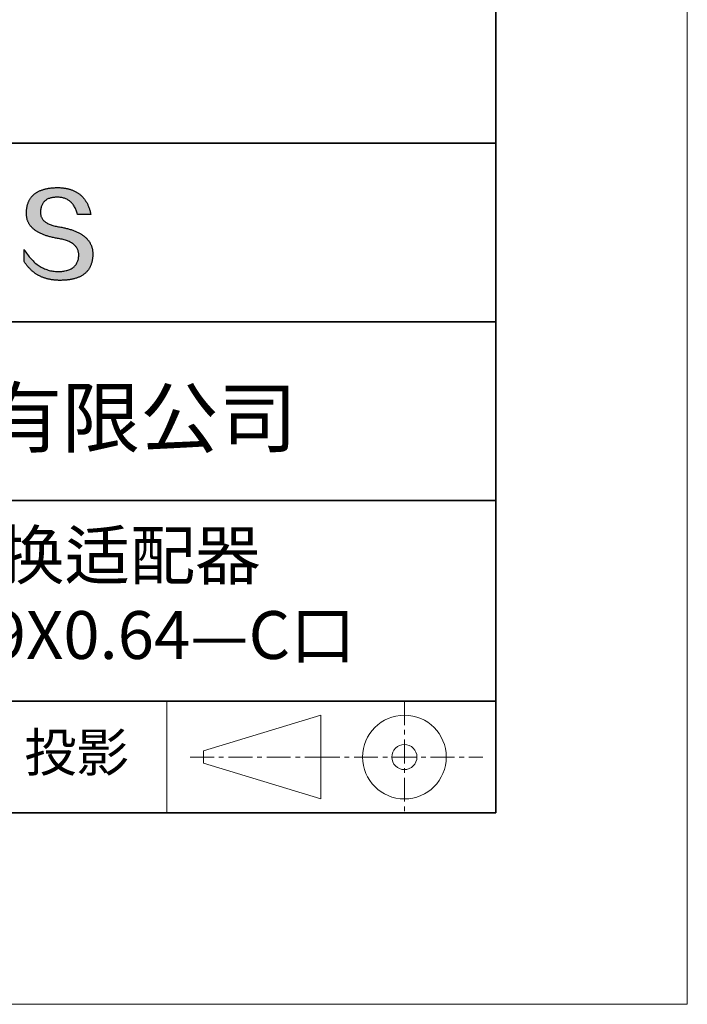
# Model space of a CAD drawing. Units: millimetres. Extents: x 11673 to 11970, y -7568 to -7358.
# Drawn here: x 11935 to 11970, y -7568 to -7516 of the extents above; entities that cross this region are included whole.
import ezdxf

# ---------------------------------------------------------------- set-up
doc = ezdxf.new("R2010")
doc.units = ezdxf.units.MM
doc.header["$LTSCALE"] = 10
doc.linetypes.add('CENTER', pattern=[2, 1.25, -0.25, 0.25, -0.25])
for name, color, linetype, lineweight in [('3中心线层', 1, 'CENTER', 9), ('粗实线层', 7, 'Continuous', 35), ('细实线层', 7, 'Continuous', 18)]:
    doc.layers.add(name, color=color, linetype=linetype, lineweight=lineweight)
doc.layers.add('6文字层', color=3, linetype='Continuous')
doc.styles.get("Standard").update_dxf_attribs({"font": 'simhei.ttf'})

# ---------------------------------------------------------------- blocks, each defined once
blk = doc.blocks.new('*X10')
at = {"layer": '粗实线层'}
for p, q in [((138.5, -95), (138.5, 95)), ((-138.5, -95), (138.5, -95))]:
    blk.add_line(p, q, dxfattribs=at)
at = {"layer": '细实线层'}
for p, q in [((148.5, -105), (148.5, 105)), ((-148.5, -105), (148.5, -105))]:
    blk.add_line(p, q, dxfattribs=at)

msp = doc.modelspace()

# ---------------------------------------------------------------- hatches: boundary and pattern name
msp.add_hatch(color=256).paths.add_polyline_path([(11938.76232, -7528.16793), (11938.75128, -7528.13793), (11938.73937, -7528.10834), (11938.72659, -7528.07914), (11938.71295, -7528.05036), (11938.69845, -7528.02197), (11938.68307, -7527.994), (11938.66684, -7527.96642), (11938.64974, -7527.93926), (11938.63177, -7527.91249), (11938.61294, -7527.88613), (11938.59325, -7527.86018), (11938.57269, -7527.83463), (11938.55126, -7527.80949), (11938.52897, -7527.78475), (11938.50582, -7527.76041), (11938.4818, -7527.73648), (11938.45692, -7527.71296), (11938.43117, -7527.68984), (11938.40455, -7527.66712), (11938.37707, -7527.64481), (11938.34873, -7527.62291), (11938.31952, -7527.6014), (11938.28945, -7527.58031), (11938.25851, -7527.55962), (11938.2267, -7527.53933), (11938.19403, -7527.51945), (11938.1605, -7527.49997), (11938.1261, -7527.4809), (11938.09084, -7527.46223), (11938.05471, -7527.44396), (11938.01772, -7527.42611), (11937.97986, -7527.40865), (11937.94113, -7527.3916), (11937.90155, -7527.37496), (11937.86109, -7527.35872), (11937.81977, -7527.34288), (11937.77759, -7527.32745), (11937.73454, -7527.31243), (11937.69063, -7527.29781), (11937.64585, -7527.28359), (11937.60021, -7527.26978), (11937.5537, -7527.25638), (11937.50633, -7527.24337), (11937.45809, -7527.23078), (11937.40899, -7527.21859), (11937.35902, -7527.2068), (11937.30819, -7527.19542), (11937.25649, -7527.18444), (11937.20393, -7527.17387), (11937.1505, -7527.1637), (11937.09621, -7527.15393), (11937.03234, -7527.14393), (11936.97058, -7527.13299), (11936.91093, -7527.12111), (11936.85339, -7527.1083), (11936.79795, -7527.09454), (11936.74462, -7527.07984), (11936.6934, -7527.0642), (11936.64429, -7527.04763), (11936.59728, -7527.03011), (11936.55239, -7527.01166), (11936.5096, -7526.99226), (11936.46892, -7526.97193), (11936.43035, -7526.95066), (11936.39389, -7526.92845), (11936.35953, -7526.9053), (11936.32729, -7526.88121), (11936.29715, -7526.85618), (11936.26912, -7526.83021), (11936.24321, -7526.8033), (11936.2194, -7526.77545), (11936.1977, -7526.74666), (11936.1781, -7526.71694), (11936.16062, -7526.68627), (11936.14525, -7526.65467), (11936.13198, -7526.62213), (11936.12083, -7526.58864), (11936.11179, -7526.55422), (11936.10485, -7526.51886), (11936.10002, -7526.48256), (11936.09731, -7526.44532), (11936.0967, -7526.40714), (11936.0982, -7526.36802), (11936.10027, -7526.32102), (11936.10397, -7526.27551), (11936.10931, -7526.23149), (11936.11627, -7526.18897), (11936.12487, -7526.14793), (11936.13511, -7526.10839), (11936.14697, -7526.07033), (11936.16047, -7526.03377), (11936.17561, -7525.99871), (11936.19237, -7525.96513), (11936.21077, -7525.93304), (11936.2308, -7525.90245), (11936.25246, -7525.87335), (11936.27576, -7525.84574), (11936.30068, -7525.81962), (11936.32724, -7525.79499), (11936.35543, -7525.77186), (11936.38525, -7525.75022), (11936.4167, -7525.73007), (11936.44979, -7525.71141), (11936.4845, -7525.69424), (11936.52085, -7525.67857), (11936.55883, -7525.66439), (11936.59843, -7525.6517), (11936.63967, -7525.64051), (11936.68254, -7525.6308), (11936.72704, -7525.62259), (11936.77317, -7525.61587), (11936.82093, -7525.61065), (11936.87032, -7525.60692), (11936.92134, -7525.60468), (11936.97398, -7525.60393), (11937.02432, -7525.60481), (11937.07355, -7525.60743), (11937.12166, -7525.6118), (11937.16867, -7525.61792), (11937.21456, -7525.62579), (11937.25934, -7525.63541), (11937.30301, -7525.64677), (11937.34556, -7525.65989), (11937.38701, -7525.67475), (11937.42734, -7525.69136), (11937.46656, -7525.70972), (11937.50467, -7525.72983), (11937.54166, -7525.75168), (11937.57754, -7525.77529), (11937.61231, -7525.80064), (11937.64597, -7525.82774), (11937.67852, -7525.85659), (11937.70995, -7525.88718), (11937.74026, -7525.91952), (11937.76947, -7525.95362), (11937.79756, -7525.98945), (11937.82454, -7526.02704), (11937.8504, -7526.06637), (11937.87515, -7526.10745), (11937.89879, -7526.15028), (11937.92131, -7526.19486), (11937.94272, -7526.24118), (11937.96301, -7526.28925), (11937.98219, -7526.33907), (11938.00026, -7526.39063), (11938.01721, -7526.44395), (11938.03304, -7526.499), (11938.72542, -7526.499), (11938.71621, -7526.45569), (11938.70643, -7526.41306), (11938.69607, -7526.37111), (11938.68513, -7526.32985), (11938.67362, -7526.28926), (11938.66153, -7526.24936), (11938.64887, -7526.21014), (11938.63563, -7526.1716), (11938.62181, -7526.13374), (11938.60742, -7526.09656), (11938.59245, -7526.06007), (11938.57691, -7526.02426), (11938.56079, -7525.98913), (11938.54409, -7525.95468), (11938.52681, -7525.92091), (11938.50896, -7525.88782), (11938.49053, -7525.85542), (11938.47153, -7525.8237), (11938.45195, -7525.79266), (11938.43179, -7525.7623), (11938.41106, -7525.73262), (11938.38975, -7525.70363), (11938.36786, -7525.67532), (11938.3454, -7525.64769), (11938.32236, -7525.62074), (11938.29875, -7525.59447), (11938.27455, -7525.56889), (11938.24979, -7525.54398), (11938.22444, -7525.51976), (11938.19852, -7525.49622), (11938.17202, -7525.47337), (11938.14494, -7525.45119), (11938.11729, -7525.4297), (11938.08906, -7525.40889), (11938.06026, -7525.38876), (11938.03088, -7525.36932), (11938.00092, -7525.35055), (11937.97038, -7525.33247), (11937.93927, -7525.31507), (11937.90758, -7525.29835), (11937.87531, -7525.28232), (11937.84247, -7525.26696), (11937.80905, -7525.25229), (11937.77506, -7525.2383), (11937.74048, -7525.225), (11937.70533, -7525.21237), (11937.66961, -7525.20043), (11937.6333, -7525.18917), (11937.59642, -7525.17859), (11937.55897, -7525.1687), (11937.52093, -7525.15949), (11937.48232, -7525.15096), (11937.44313, -7525.14311), (11937.40337, -7525.13594), (11937.36303, -7525.12946), (11937.32211, -7525.12366), (11937.28061, -7525.11854), (11937.23854, -7525.1141), (11937.19589, -7525.11035), (11937.15266, -7525.10728), (11937.10886, -7525.10489), (11937.06448, -7525.10318), (11937.01952, -7525.10216), (11936.97398, -7525.10182), (11936.92534, -7525.1028), (11936.87744, -7525.10439), (11936.83029, -7525.10656), (11936.78388, -7525.10934), (11936.73822, -7525.11271), (11936.69331, -7525.11668), (11936.64914, -7525.12125), (11936.60572, -7525.12641), (11936.56305, -7525.13217), (11936.52112, -7525.13852), (11936.47994, -7525.14547), (11936.4395, -7525.15302), (11936.39982, -7525.16117), (11936.36087, -7525.16991), (11936.32268, -7525.17925), (11936.28523, -7525.18919), (11936.24853, -7525.19972), (11936.21257, -7525.21085), (11936.17736, -7525.22257), (11936.14289, -7525.2349), (11936.10917, -7525.24782), (11936.0762, -7525.26133), (11936.04398, -7525.27545), (11936.0125, -7525.29016), (11935.98176, -7525.30546), (11935.95178, -7525.32137), (11935.92254, -7525.33787), (11935.89404, -7525.35497), (11935.86629, -7525.37266), (11935.83929, -7525.39095), (11935.81304, -7525.40984), (11935.78753, -7525.42932), (11935.76276, -7525.4494), (11935.73874, -7525.47008), (11935.71547, -7525.49136), (11935.69295, -7525.51323), (11935.67117, -7525.5357), (11935.65013, -7525.55877), (11935.62985, -7525.58243), (11935.6103, -7525.60669), (11935.59151, -7525.63154), (11935.57346, -7525.657), (11935.55616, -7525.68305), (11935.5396, -7525.7097), (11935.52379, -7525.73694), (11935.50872, -7525.76478), (11935.4944, -7525.79322), (11935.48083, -7525.82226), (11935.468, -7525.85189), (11935.45592, -7525.88212), (11935.44458, -7525.91294), (11935.43399, -7525.94437), (11935.42415, -7525.97639), (11935.41505, -7526.00901), (11935.4067, -7526.04222), (11935.39909, -7526.07603), (11935.39223, -7526.11044), (11935.38612, -7526.14545), (11935.38075, -7526.18105), (11935.37612, -7526.21725), (11935.37225, -7526.25404), (11935.36911, -7526.29144), (11935.36673, -7526.32943), (11935.36509, -7526.36802), (11935.36298, -7526.40261), (11935.36177, -7526.43679), (11935.36146, -7526.47058), (11935.36204, -7526.50395), (11935.36351, -7526.53692), (11935.36588, -7526.56949), (11935.36915, -7526.60165), (11935.37331, -7526.63341), (11935.37837, -7526.66476), (11935.38432, -7526.69571), (11935.39116, -7526.72625), (11935.3989, -7526.75639), (11935.40754, -7526.78612), (11935.41707, -7526.81545), (11935.4275, -7526.84437), (11935.43882, -7526.87289), (11935.45104, -7526.901), (11935.46415, -7526.92871), (11935.47815, -7526.95601), (11935.49306, -7526.98291), (11935.50885, -7527.0094), (11935.52555, -7527.03549), (11935.54313, -7527.06117), (11935.56162, -7527.08645), (11935.58099, -7527.11132), (11935.60127, -7527.13579), (11935.62244, -7527.15985), (11935.6445, -7527.18351), (11935.66746, -7527.20676), (11935.69131, -7527.22961), (11935.71606, -7527.25205), (11935.74171, -7527.27408), (11935.76824, -7527.29572), (11935.79568, -7527.31694), (11935.82401, -7527.33776), (11935.85323, -7527.35818), (11935.88336, -7527.37819), (11935.91437, -7527.39779), (11935.94628, -7527.41699), (11935.97909, -7527.43578), (11936.01279, -7527.45417), (11936.04739, -7527.47216), (11936.08288, -7527.48973), (11936.11927, -7527.50691), (11936.15655, -7527.52367), (11936.19473, -7527.54004), (11936.2338, -7527.55599), (11936.27377, -7527.57154), (11936.31463, -7527.58669), (11936.35639, -7527.60143), (11936.39905, -7527.61576), (11936.4426, -7527.62969), (11936.48704, -7527.64321), (11936.53238, -7527.65633), (11936.57862, -7527.66904), (11936.62575, -7527.68135), (11936.67378, -7527.69325), (11936.7227, -7527.70475), (11936.77252, -7527.71584), (11936.82323, -7527.72652), (11936.87484, -7527.7368), (11936.92734, -7527.74667), (11936.98074, -7527.75614), (11937.03504, -7527.7652), (11937.10017, -7527.77665), (11937.16325, -7527.78912), (11937.22425, -7527.80261), (11937.28319, -7527.81712), (11937.34006, -7527.83265), (11937.39487, -7527.8492), (11937.44761, -7527.86678), (11937.49828, -7527.88538), (11937.54689, -7527.905), (11937.59343, -7527.92564), (11937.6379, -7527.9473), (11937.68031, -7527.96999), (11937.72064, -7527.9937), (11937.75891, -7528.01843), (11937.79512, -7528.04418), (11937.82925, -7528.07096), (11937.86132, -7528.09875), (11937.89132, -7528.12757), (11937.91925, -7528.15742), (11937.94511, -7528.18828), (11937.9689, -7528.22017), (11937.99063, -7528.25308), (11938.01029, -7528.28701), (11938.02787, -7528.32197), (11938.04339, -7528.35795), (11938.05684, -7528.39495), (11938.06823, -7528.43297), (11938.07754, -7528.47202), (11938.08478, -7528.51209), (11938.08996, -7528.55319), (11938.09306, -7528.5953), (11938.09409, -7528.63845), (11938.0918, -7528.68952), (11938.08747, -7528.73902), (11938.08111, -7528.78695), (11938.07273, -7528.83329), (11938.06232, -7528.87805), (11938.04988, -7528.92124), (11938.03541, -7528.96284), (11938.01892, -7529.00287), (11938.00039, -7529.04132), (11937.97984, -7529.07819), (11937.95727, -7529.11348), (11937.93266, -7529.14719), (11937.90602, -7529.17932), (11937.87736, -7529.20987), (11937.84667, -7529.23885), (11937.81396, -7529.26625), (11937.77921, -7529.29206), (11937.74244, -7529.3163), (11937.70364, -7529.33896), (11937.66281, -7529.36004), (11937.61995, -7529.37954), (11937.57507, -7529.39747), (11937.52816, -7529.41381), (11937.47922, -7529.42857), (11937.42826, -7529.44176), (11937.37526, -7529.45337), (11937.32024, -7529.4634), (11937.26319, -7529.47185), (11937.20412, -7529.47872), (11937.14302, -7529.48401), (11937.07989, -7529.48772), (11937.01473, -7529.48986), (11936.9464, -7529.48742), (11936.87892, -7529.48281), (11936.81226, -7529.47603), (11936.74645, -7529.46707), (11936.68147, -7529.45593), (11936.61732, -7529.44261), (11936.55402, -7529.42712), (11936.49154, -7529.40946), (11936.42991, -7529.38962), (11936.3691, -7529.3676), (11936.30914, -7529.3434), (11936.25001, -7529.31703), (11936.19171, -7529.28849), (11936.13425, -7529.25777), (11936.07763, -7529.22487), (11936.02184, -7529.1898), (11935.96689, -7529.15255), (11935.91278, -7529.11313), (11935.85949, -7529.07153), (11935.80705, -7529.02775), (11935.75544, -7528.9818), (11935.70466, -7528.93368), (11935.65472, -7528.88338), (11935.60562, -7528.83091), (11935.55735, -7528.77626), (11935.50992, -7528.71943), (11935.46332, -7528.66043), (11935.41756, -7528.59926), (11935.37263, -7528.53591), (11935.32854, -7528.47038), (11935.28528, -7528.40268), (11935.24286, -7528.33281), (11935.24286, -7528.96591), (11935.26211, -7528.99637), (11935.28168, -7529.02635), (11935.30157, -7529.05585), (11935.32177, -7529.08487), (11935.3423, -7529.11341), (11935.36314, -7529.14148), (11935.3843, -7529.16906), (11935.40577, -7529.19616), (11935.42757, -7529.22278), (11935.44968, -7529.24893), (11935.47211, -7529.27459), (11935.49486, -7529.29977), (11935.51793, -7529.32448), (11935.54132, -7529.3487), (11935.56502, -7529.37244), (11935.58904, -7529.39571), (11935.61338, -7529.41849), (11935.63804, -7529.4408), (11935.66302, -7529.46263), (11935.68831, -7529.48397), (11935.71392, -7529.50484), (11935.73985, -7529.52522), (11935.7661, -7529.54513), (11935.79267, -7529.56456), (11935.81956, -7529.58351), (11935.84676, -7529.60197), (11935.87428, -7529.61996), (11935.90212, -7529.63747), (11935.93028, -7529.6545), (11935.95876, -7529.67105), (11935.98756, -7529.68712), (11936.01667, -7529.70271), (11936.0461, -7529.71782), (11936.07586, -7529.73245), (11936.10592, -7529.7466), (11936.13631, -7529.76027), (11936.16702, -7529.77346), (11936.19804, -7529.78617), (11936.22939, -7529.79841), (11936.26105, -7529.81016), (11936.29303, -7529.82143), (11936.32533, -7529.83222), (11936.35795, -7529.84254), (11936.39088, -7529.85237), (11936.42414, -7529.86172), (11936.45771, -7529.8706), (11936.4916, -7529.87899), (11936.52581, -7529.88691), (11936.56034, -7529.89434), (11936.59519, -7529.9013), (11936.63035, -7529.90777), (11936.66584, -7529.91377), (11936.70164, -7529.91929), (11936.73777, -7529.92432), (11936.77421, -7529.92888), (11936.81097, -7529.93296), (11936.84805, -7529.93655), (11936.88544, -7529.93967), (11936.92316, -7529.94231), (11936.96119, -7529.94447), (11936.99955, -7529.94615), (11937.03822, -7529.94735), (11937.07721, -7529.94807), (11937.11652, -7529.94831), (11937.16893, -7529.94798), (11937.22053, -7529.94698), (11937.27131, -7529.94533), (11937.32128, -7529.94302), (11937.37043, -7529.94004), (11937.41877, -7529.93641), (11937.46629, -7529.93211), (11937.513, -7529.92715), (11937.55889, -7529.92154), (11937.60396, -7529.91526), (11937.64822, -7529.90831), (11937.69167, -7529.90071), (11937.73429, -7529.89245), (11937.77611, -7529.88353), (11937.81711, -7529.87394), (11937.85729, -7529.8637), (11937.89666, -7529.85279), (11937.93521, -7529.84122), (11937.97295, -7529.82899), (11938.00987, -7529.81611), (11938.04598, -7529.80256), (11938.08127, -7529.78834), (11938.11574, -7529.77347), (11938.1494, -7529.75794), (11938.18225, -7529.74175), (11938.21428, -7529.72489), (11938.24549, -7529.70738), (11938.27589, -7529.6892), (11938.30548, -7529.67036), (11938.33425, -7529.65086), (11938.3622, -7529.63071), (11938.38934, -7529.60989), (11938.41566, -7529.58841), (11938.44117, -7529.56626), (11938.46586, -7529.54346), (11938.48973, -7529.52), (11938.51279, -7529.49588), (11938.53504, -7529.47109), (11938.55647, -7529.44565), (11938.57708, -7529.41954), (11938.59688, -7529.39277), (11938.61587, -7529.36535), (11938.63404, -7529.33726), (11938.65139, -7529.30851), (11938.66793, -7529.2791), (11938.68365, -7529.24903), (11938.69856, -7529.2183), (11938.71265, -7529.18691), (11938.72592, -7529.15485), (11938.73838, -7529.12214), (11938.75003, -7529.08877), (11938.76086, -7529.05473), (11938.77087, -7529.02003), (11938.78007, -7528.98468), (11938.78846, -7528.94866), (11938.79602, -7528.91198), (11938.80278, -7528.87465), (11938.80871, -7528.83665), (11938.81383, -7528.79799), (11938.81814, -7528.75867), (11938.82163, -7528.71869), (11938.82431, -7528.67805), (11938.82617, -7528.63675), (11938.82721, -7528.59478), (11938.82741, -7528.55952), (11938.82674, -7528.52466), (11938.82521, -7528.49021), (11938.82281, -7528.45616), (11938.81955, -7528.42251), (11938.81543, -7528.38928), (11938.81043, -7528.35644), (11938.80458, -7528.32401), (11938.79786, -7528.29199), (11938.79027, -7528.26037), (11938.78182, -7528.22915), (11938.7725, -7528.19834), (11938.77035, -7528.19191)])

# ---------------------------------------------------------------- linework, layer by layer
for points in [[(11935.36509, -7526.36802), (11935.36673, -7526.32943), (11935.36911, -7526.29144), (11935.37225, -7526.25404), (11935.37612, -7526.21725), (11935.38075, -7526.18105), (11935.38612, -7526.14545), (11935.39223, -7526.11044), (11935.39909, -7526.07603), (11935.4067, -7526.04222), (11935.41505, -7526.00901), (11935.42415, -7525.97639), (11935.43399, -7525.94437), (11935.44458, -7525.91294), (11935.45592, -7525.88212), (11935.468, -7525.85189), (11935.48083, -7525.82226), (11935.4944, -7525.79322), (11935.50872, -7525.76478), (11935.52379, -7525.73694), (11935.5396, -7525.7097), (11935.55616, -7525.68305), (11935.57346, -7525.657), (11935.59151, -7525.63154), (11935.6103, -7525.60669), (11935.62985, -7525.58243), (11935.65013, -7525.55877), (11935.67117, -7525.5357), (11935.69295, -7525.51323), (11935.71547, -7525.49136), (11935.73874, -7525.47008), (11935.76276, -7525.4494), (11935.78753, -7525.42932), (11935.81304, -7525.40984), (11935.83929, -7525.39095), (11935.86629, -7525.37266), (11935.89404, -7525.35497), (11935.92254, -7525.33787), (11935.95178, -7525.32137), (11935.98176, -7525.30546), (11936.0125, -7525.29016), (11936.04398, -7525.27545), (11936.0762, -7525.26133), (11936.10917, -7525.24782), (11936.14289, -7525.2349), (11936.17736, -7525.22257), (11936.21257, -7525.21085), (11936.24853, -7525.19972), (11936.28523, -7525.18919), (11936.32268, -7525.17925), (11936.36087, -7525.16991), (11936.39982, -7525.16117), (11936.4395, -7525.15302), (11936.47994, -7525.14547), (11936.52112, -7525.13852), (11936.56305, -7525.13217), (11936.60572, -7525.12641), (11936.64914, -7525.12125), (11936.69331, -7525.11668), (11936.73822, -7525.11271), (11936.78388, -7525.10934), (11936.83029, -7525.10656), (11936.87744, -7525.10439), (11936.92534, -7525.1028), (11936.97398, -7525.10182)], [(11936.97398, -7525.10182), (11937.01952, -7525.10216), (11937.06448, -7525.10318), (11937.10886, -7525.10489), (11937.15266, -7525.10728), (11937.19589, -7525.11035), (11937.23854, -7525.1141), (11937.28061, -7525.11854), (11937.32211, -7525.12366), (11937.36303, -7525.12946), (11937.40337, -7525.13594), (11937.44313, -7525.14311), (11937.48232, -7525.15096), (11937.52093, -7525.15949), (11937.55897, -7525.1687), (11937.59642, -7525.17859), (11937.6333, -7525.18917), (11937.66961, -7525.20043), (11937.70533, -7525.21237), (11937.74048, -7525.225), (11937.77506, -7525.2383), (11937.80905, -7525.25229), (11937.84247, -7525.26696), (11937.87531, -7525.28232), (11937.90758, -7525.29835), (11937.93927, -7525.31507), (11937.97038, -7525.33247), (11938.00092, -7525.35055), (11938.03088, -7525.36932), (11938.06026, -7525.38876), (11938.08906, -7525.40889), (11938.11729, -7525.4297), (11938.14494, -7525.45119), (11938.17202, -7525.47337), (11938.19852, -7525.49622), (11938.22444, -7525.51976), (11938.24979, -7525.54398), (11938.27455, -7525.56889), (11938.29875, -7525.59447), (11938.32236, -7525.62074), (11938.3454, -7525.64769), (11938.36786, -7525.67532), (11938.38975, -7525.70363), (11938.41106, -7525.73262), (11938.43179, -7525.7623), (11938.45195, -7525.79266), (11938.47153, -7525.8237), (11938.49053, -7525.85542), (11938.50896, -7525.88782), (11938.52681, -7525.92091), (11938.54409, -7525.95468), (11938.56079, -7525.98913), (11938.57691, -7526.02426), (11938.59245, -7526.06007), (11938.60742, -7526.09656), (11938.62181, -7526.13374), (11938.63563, -7526.1716), (11938.64887, -7526.21014), (11938.66153, -7526.24936), (11938.67362, -7526.28926), (11938.68513, -7526.32985), (11938.69607, -7526.37111), (11938.70643, -7526.41306), (11938.71621, -7526.45569), (11938.72542, -7526.499)], [(11938.03304, -7526.499), (11938.01721, -7526.44395), (11938.00026, -7526.39063), (11937.98219, -7526.33907), (11937.96301, -7526.28925), (11937.94272, -7526.24118), (11937.92131, -7526.19486), (11937.89879, -7526.15028), (11937.87515, -7526.10745), (11937.8504, -7526.06637), (11937.82454, -7526.02704), (11937.79756, -7525.98945), (11937.76947, -7525.95362), (11937.74026, -7525.91952), (11937.70995, -7525.88718), (11937.67852, -7525.85659), (11937.64597, -7525.82774), (11937.61231, -7525.80064), (11937.57754, -7525.77529), (11937.54166, -7525.75168), (11937.50467, -7525.72983), (11937.46656, -7525.70972), (11937.42734, -7525.69136), (11937.38701, -7525.67475), (11937.34556, -7525.65989), (11937.30301, -7525.64677), (11937.25934, -7525.63541), (11937.21456, -7525.62579), (11937.16867, -7525.61792), (11937.12166, -7525.6118), (11937.07355, -7525.60743), (11937.02432, -7525.60481), (11936.97398, -7525.60393), (11936.92134, -7525.60468), (11936.87032, -7525.60692), (11936.82093, -7525.61065), (11936.77317, -7525.61587), (11936.72704, -7525.62259), (11936.68254, -7525.6308), (11936.63967, -7525.64051), (11936.59843, -7525.6517), (11936.55883, -7525.66439), (11936.52085, -7525.67857), (11936.4845, -7525.69424), (11936.44979, -7525.71141), (11936.4167, -7525.73007), (11936.38525, -7525.75022), (11936.35543, -7525.77186), (11936.32724, -7525.79499), (11936.30068, -7525.81962), (11936.27576, -7525.84574), (11936.25246, -7525.87335), (11936.2308, -7525.90245), (11936.21077, -7525.93304), (11936.19237, -7525.96513), (11936.17561, -7525.99871), (11936.16047, -7526.03377), (11936.14697, -7526.07033), (11936.13511, -7526.10839), (11936.12487, -7526.14793), (11936.11627, -7526.18897), (11936.10931, -7526.23149), (11936.10397, -7526.27551), (11936.10027, -7526.32102), (11936.0982, -7526.36802)], [(11937.03504, -7527.7652), (11936.98074, -7527.75614), (11936.92734, -7527.74667), (11936.87484, -7527.7368), (11936.82323, -7527.72652), (11936.77252, -7527.71584), (11936.7227, -7527.70475), (11936.67378, -7527.69325), (11936.62575, -7527.68135), (11936.57862, -7527.66904), (11936.53238, -7527.65633), (11936.48704, -7527.64321), (11936.4426, -7527.62969), (11936.39905, -7527.61576), (11936.35639, -7527.60143), (11936.31463, -7527.58669), (11936.27377, -7527.57154), (11936.2338, -7527.55599), (11936.19473, -7527.54004), (11936.15655, -7527.52367), (11936.11927, -7527.50691), (11936.08288, -7527.48973), (11936.04739, -7527.47216), (11936.01279, -7527.45417), (11935.97909, -7527.43578), (11935.94628, -7527.41699), (11935.91437, -7527.39779), (11935.88336, -7527.37819), (11935.85323, -7527.35818), (11935.82401, -7527.33776), (11935.79568, -7527.31694), (11935.76824, -7527.29572), (11935.74171, -7527.27408), (11935.71606, -7527.25205), (11935.69131, -7527.22961), (11935.66746, -7527.20676), (11935.6445, -7527.18351), (11935.62244, -7527.15985), (11935.60127, -7527.13579), (11935.58099, -7527.11132), (11935.56162, -7527.08645), (11935.54313, -7527.06117), (11935.52555, -7527.03549), (11935.50885, -7527.0094), (11935.49306, -7526.98291), (11935.47815, -7526.95601), (11935.46415, -7526.92871), (11935.45104, -7526.901), (11935.43882, -7526.87289), (11935.4275, -7526.84437), (11935.41707, -7526.81545), (11935.40754, -7526.78612), (11935.3989, -7526.75639), (11935.39116, -7526.72625), (11935.38432, -7526.69571), (11935.37837, -7526.66476), (11935.37331, -7526.63341), (11935.36915, -7526.60165), (11935.36588, -7526.56949), (11935.36351, -7526.53692), (11935.36204, -7526.50395), (11935.36146, -7526.47058), (11935.36177, -7526.43679), (11935.36298, -7526.40261), (11935.36509, -7526.36802)], [(11936.0982, -7526.36802), (11936.0967, -7526.40714), (11936.09731, -7526.44532), (11936.10002, -7526.48256), (11936.10485, -7526.51886), (11936.11179, -7526.55422), (11936.12083, -7526.58864), (11936.13198, -7526.62213), (11936.14525, -7526.65467), (11936.16062, -7526.68627), (11936.1781, -7526.71694), (11936.1977, -7526.74666), (11936.2194, -7526.77545), (11936.24321, -7526.8033), (11936.26912, -7526.83021), (11936.29715, -7526.85618), (11936.32729, -7526.88121), (11936.35953, -7526.9053), (11936.39389, -7526.92845), (11936.43035, -7526.95066), (11936.46892, -7526.97193), (11936.5096, -7526.99226), (11936.55239, -7527.01166), (11936.59728, -7527.03011), (11936.64429, -7527.04763), (11936.6934, -7527.0642), (11936.74462, -7527.07984), (11936.79795, -7527.09454), (11936.85339, -7527.1083), (11936.91093, -7527.12111), (11936.97058, -7527.13299), (11937.03234, -7527.14393), (11937.09621, -7527.15393)], [(11938.72542, -7526.499), (11938.72492, -7526.499), (11938.72343, -7526.499), (11938.721, -7526.499), (11938.71764, -7526.499), (11938.7134, -7526.499), (11938.7083, -7526.499), (11938.70238, -7526.499), (11938.69567, -7526.499), (11938.68819, -7526.499), (11938.67999, -7526.499), (11938.67109, -7526.499), (11938.66152, -7526.499), (11938.65132, -7526.499), (11938.64052, -7526.499), (11938.62915, -7526.499), (11938.61723, -7526.499), (11938.60482, -7526.499), (11938.59192, -7526.499), (11938.56483, -7526.499), (11938.53622, -7526.499), (11938.50635, -7526.499), (11938.47545, -7526.499), (11938.4438, -7526.499), (11938.37923, -7526.499), (11938.31466, -7526.499), (11938.28301, -7526.499), (11938.25211, -7526.499), (11938.22224, -7526.499), (11938.19363, -7526.499), (11938.16654, -7526.499), (11938.15365, -7526.499), (11938.14123, -7526.499), (11938.12932, -7526.499), (11938.11794, -7526.499), (11938.10714, -7526.499), (11938.09694, -7526.499), (11938.08737, -7526.499), (11938.07847, -7526.499), (11938.07027, -7526.499), (11938.06279, -7526.499), (11938.05608, -7526.499), (11938.05016, -7526.499), (11938.04506, -7526.499), (11938.04082, -7526.499), (11938.03746, -7526.499), (11938.03503, -7526.499), (11938.03355, -7526.499), (11938.03304, -7526.499)], [(11937.09621, -7527.15393), (11937.1505, -7527.1637), (11937.20393, -7527.17387), (11937.25649, -7527.18444), (11937.30819, -7527.19542), (11937.35902, -7527.2068), (11937.40899, -7527.21859), (11937.45809, -7527.23078), (11937.50633, -7527.24337), (11937.5537, -7527.25638), (11937.60021, -7527.26978), (11937.64585, -7527.28359), (11937.69063, -7527.29781), (11937.73454, -7527.31243), (11937.77759, -7527.32745), (11937.81977, -7527.34288), (11937.86109, -7527.35872), (11937.90155, -7527.37496), (11937.94113, -7527.3916), (11937.97986, -7527.40865), (11938.01772, -7527.42611), (11938.05471, -7527.44396), (11938.09084, -7527.46223), (11938.1261, -7527.4809), (11938.1605, -7527.49997), (11938.19403, -7527.51945), (11938.2267, -7527.53933), (11938.25851, -7527.55962), (11938.28945, -7527.58031), (11938.31952, -7527.6014), (11938.34873, -7527.62291), (11938.37707, -7527.64481), (11938.40455, -7527.66712), (11938.43117, -7527.68984), (11938.45692, -7527.71296), (11938.4818, -7527.73648), (11938.50582, -7527.76041), (11938.52897, -7527.78475), (11938.55126, -7527.80949), (11938.57269, -7527.83463), (11938.59325, -7527.86018), (11938.61294, -7527.88613), (11938.63177, -7527.91249), (11938.64974, -7527.93926), (11938.66684, -7527.96642), (11938.68307, -7527.994), (11938.69845, -7528.02197), (11938.71295, -7528.05036), (11938.72659, -7528.07914), (11938.73937, -7528.10834), (11938.75128, -7528.13793), (11938.76232, -7528.16793), (11938.7725, -7528.19834), (11938.78182, -7528.22915), (11938.79027, -7528.26037), (11938.79786, -7528.29199), (11938.80458, -7528.32401), (11938.81043, -7528.35644), (11938.81543, -7528.38928), (11938.81955, -7528.42251), (11938.82281, -7528.45616), (11938.82521, -7528.49021), (11938.82674, -7528.52466), (11938.82741, -7528.55952), (11938.82721, -7528.59478)], [(11938.09409, -7528.63845), (11938.09306, -7528.5953), (11938.08996, -7528.55319), (11938.08478, -7528.51209), (11938.07754, -7528.47202), (11938.06823, -7528.43297), (11938.05684, -7528.39495), (11938.04339, -7528.35795), (11938.02787, -7528.32197), (11938.01029, -7528.28701), (11937.99063, -7528.25308), (11937.9689, -7528.22017), (11937.94511, -7528.18828), (11937.91925, -7528.15742), (11937.89132, -7528.12757), (11937.86132, -7528.09875), (11937.82925, -7528.07096), (11937.79512, -7528.04418), (11937.75891, -7528.01843), (11937.72064, -7527.9937), (11937.68031, -7527.96999), (11937.6379, -7527.9473), (11937.59343, -7527.92564), (11937.54689, -7527.905), (11937.49828, -7527.88538), (11937.44761, -7527.86678), (11937.39487, -7527.8492), (11937.34006, -7527.83265), (11937.28319, -7527.81712), (11937.22425, -7527.80261), (11937.16325, -7527.78912), (11937.10017, -7527.77665), (11937.03504, -7527.7652)], [(11935.24286, -7528.33281), (11935.28528, -7528.40268), (11935.32854, -7528.47038), (11935.37263, -7528.53591), (11935.41756, -7528.59926), (11935.46332, -7528.66043), (11935.50992, -7528.71943), (11935.55735, -7528.77626), (11935.60562, -7528.83091), (11935.65472, -7528.88338), (11935.70466, -7528.93368), (11935.75544, -7528.9818), (11935.80705, -7529.02775), (11935.85949, -7529.07153), (11935.91278, -7529.11313), (11935.96689, -7529.15255), (11936.02184, -7529.1898), (11936.07763, -7529.22487), (11936.13425, -7529.25777), (11936.19171, -7529.28849), (11936.25001, -7529.31703), (11936.30914, -7529.3434), (11936.3691, -7529.3676), (11936.42991, -7529.38962), (11936.49154, -7529.40946), (11936.55402, -7529.42712), (11936.61732, -7529.44261), (11936.68147, -7529.45593), (11936.74645, -7529.46707), (11936.81226, -7529.47603), (11936.87892, -7529.48281), (11936.9464, -7529.48742), (11937.01473, -7529.48986)], [(11935.24286, -7528.96591), (11935.24286, -7528.96545), (11935.24286, -7528.96409), (11935.24286, -7528.96187), (11935.24286, -7528.9588), (11935.24286, -7528.95492), (11935.24286, -7528.95026), (11935.24286, -7528.94485), (11935.24286, -7528.93871), (11935.24286, -7528.93187), (11935.24286, -7528.92437), (11935.24286, -7528.91623), (11935.24286, -7528.90748), (11935.24286, -7528.89816), (11935.24286, -7528.88828), (11935.24286, -7528.87788), (11935.24286, -7528.86699), (11935.24286, -7528.84384), (11935.24286, -7528.81907), (11935.24286, -7528.79291), (11935.24286, -7528.76559), (11935.24286, -7528.73735), (11935.24286, -7528.7084), (11935.24286, -7528.64936), (11935.24286, -7528.59032), (11935.24286, -7528.56137), (11935.24286, -7528.53313), (11935.24286, -7528.50581), (11935.24286, -7528.47965), (11935.24286, -7528.45488), (11935.24286, -7528.43173), (11935.24286, -7528.42084), (11935.24286, -7528.41044), (11935.24286, -7528.40056), (11935.24286, -7528.39124), (11935.24286, -7528.38249), (11935.24286, -7528.37435), (11935.24286, -7528.36685), (11935.24286, -7528.36001), (11935.24286, -7528.35387), (11935.24286, -7528.34846), (11935.24286, -7528.3438), (11935.24286, -7528.33992), (11935.24286, -7528.33685), (11935.24286, -7528.33463), (11935.24286, -7528.33327), (11935.24286, -7528.33281)], [(11938.82721, -7528.59478), (11938.82617, -7528.63675), (11938.82431, -7528.67805), (11938.82163, -7528.71869), (11938.81814, -7528.75867), (11938.81383, -7528.79799), (11938.80871, -7528.83665), (11938.80278, -7528.87465), (11938.79602, -7528.91198), (11938.78846, -7528.94866), (11938.78007, -7528.98468), (11938.77087, -7529.02003), (11938.76086, -7529.05473), (11938.75003, -7529.08877), (11938.73838, -7529.12214), (11938.72592, -7529.15485), (11938.71265, -7529.18691), (11938.69856, -7529.2183), (11938.68365, -7529.24903), (11938.66793, -7529.2791), (11938.65139, -7529.30851), (11938.63404, -7529.33726), (11938.61587, -7529.36535), (11938.59688, -7529.39277), (11938.57708, -7529.41954), (11938.55647, -7529.44565), (11938.53504, -7529.47109), (11938.51279, -7529.49588), (11938.48973, -7529.52), (11938.46586, -7529.54346), (11938.44117, -7529.56626), (11938.41566, -7529.58841), (11938.38934, -7529.60989), (11938.3622, -7529.63071), (11938.33425, -7529.65086), (11938.30548, -7529.67036), (11938.27589, -7529.6892), (11938.24549, -7529.70738), (11938.21428, -7529.72489), (11938.18225, -7529.74175), (11938.1494, -7529.75794), (11938.11574, -7529.77347), (11938.08127, -7529.78834), (11938.04598, -7529.80256), (11938.00987, -7529.81611), (11937.97295, -7529.82899), (11937.93521, -7529.84122), (11937.89666, -7529.85279), (11937.85729, -7529.8637), (11937.81711, -7529.87394), (11937.77611, -7529.88353), (11937.73429, -7529.89245), (11937.69167, -7529.90071), (11937.64822, -7529.90831), (11937.60396, -7529.91526), (11937.55889, -7529.92154), (11937.513, -7529.92715), (11937.46629, -7529.93211), (11937.41877, -7529.93641), (11937.37043, -7529.94004), (11937.32128, -7529.94302), (11937.27131, -7529.94533), (11937.22053, -7529.94698), (11937.16893, -7529.94798), (11937.11652, -7529.94831), (11937.07721, -7529.94807), (11937.03822, -7529.94735), (11936.99955, -7529.94615), (11936.96119, -7529.94447), (11936.92316, -7529.94231), (11936.88544, -7529.93967), (11936.84805, -7529.93655), (11936.81097, -7529.93296), (11936.77421, -7529.92888), (11936.73777, -7529.92432), (11936.70164, -7529.91929), (11936.66584, -7529.91377), (11936.63035, -7529.90777), (11936.59519, -7529.9013), (11936.56034, -7529.89434), (11936.52581, -7529.88691), (11936.4916, -7529.87899), (11936.45771, -7529.8706), (11936.42414, -7529.86172), (11936.39088, -7529.85237), (11936.35795, -7529.84254), (11936.32533, -7529.83222), (11936.29303, -7529.82143), (11936.26105, -7529.81016), (11936.22939, -7529.79841), (11936.19804, -7529.78617), (11936.16702, -7529.77346), (11936.13631, -7529.76027), (11936.10592, -7529.7466), (11936.07586, -7529.73245), (11936.0461, -7529.71782), (11936.01667, -7529.70271), (11935.98756, -7529.68712), (11935.95876, -7529.67105), (11935.93028, -7529.6545), (11935.90212, -7529.63747), (11935.87428, -7529.61996), (11935.84676, -7529.60197), (11935.81956, -7529.58351), (11935.79267, -7529.56456), (11935.7661, -7529.54513), (11935.73985, -7529.52522), (11935.71392, -7529.50484), (11935.68831, -7529.48397), (11935.66302, -7529.46263), (11935.63804, -7529.4408), (11935.61338, -7529.41849), (11935.58904, -7529.39571), (11935.56502, -7529.37244), (11935.54132, -7529.3487), (11935.51793, -7529.32448), (11935.49486, -7529.29977), (11935.47211, -7529.27459), (11935.44968, -7529.24893), (11935.42757, -7529.22278), (11935.40577, -7529.19616), (11935.3843, -7529.16906), (11935.36314, -7529.14148), (11935.3423, -7529.11341), (11935.32177, -7529.08487), (11935.30157, -7529.05585), (11935.28168, -7529.02635), (11935.26211, -7528.99637), (11935.24286, -7528.96591)], [(11937.01473, -7529.48986), (11937.07989, -7529.48772), (11937.14302, -7529.48401), (11937.20412, -7529.47872), (11937.26319, -7529.47185), (11937.32024, -7529.4634), (11937.37526, -7529.45337), (11937.42826, -7529.44176), (11937.47922, -7529.42857), (11937.52816, -7529.41381), (11937.57507, -7529.39747), (11937.61995, -7529.37954), (11937.66281, -7529.36004), (11937.70364, -7529.33896), (11937.74244, -7529.3163), (11937.77921, -7529.29206), (11937.81396, -7529.26625), (11937.84667, -7529.23885), (11937.87736, -7529.20987), (11937.90602, -7529.17932), (11937.93266, -7529.14719), (11937.95727, -7529.11348), (11937.97984, -7529.07819), (11938.00039, -7529.04132), (11938.01892, -7529.00287), (11938.03541, -7528.96284), (11938.04988, -7528.92124), (11938.06232, -7528.87805), (11938.07273, -7528.83329), (11938.08111, -7528.78695), (11938.08747, -7528.73902), (11938.0918, -7528.68952), (11938.09409, -7528.63845)]]:
    msp.add_lwpolyline(points)
at = {"layer": '3中心线层', "color": 7, "ltscale": 0.1}
for p, q in [((11955.10759, -7551.93677), (11955.10759, -7557.77778)), ((11943.91334, -7554.85727), (11950.47584, -7554.85727)), ((11950.47584, -7554.85727), (11959.19992, -7554.85727))]:
    msp.add_line(p, q, dxfattribs=at)
at = {"layer": '3中心线层', "color": 7}
for p, q in [((11950.74285, -7557.04477), (11950.74285, -7552.66977)), ((11944.61785, -7555.1854), (11944.61785, -7554.52915))]:
    msp.add_line(p, q, dxfattribs=at)
at = {"layer": '粗实线层'}
for p, q in [((11884.88701, -7522.77778), (11959.88701, -7522.77778)), ((11959.88701, -7522.77778), (11884.88701, -7522.77778)), ((11884.88701, -7532.11111), (11959.88701, -7532.11111)), ((11884.88701, -7541.44444), (11959.88701, -7541.44444)), ((11884.88701, -7551.93677), (11959.88701, -7551.93677)), ((11819.88701, -7557.77778), (11959.88701, -7557.77778))]:
    msp.add_line(p, q, dxfattribs=at)
at = {"layer": '细实线层'}
for p, q in [((11942.70425, -7551.93677), (11942.70425, -7557.77778)), ((11944.61785, -7554.52915), (11950.74285, -7552.66977)), ((11944.61785, -7555.1854), (11950.74285, -7557.04477))]:
    msp.add_line(p, q, dxfattribs=at)
for radius in [2.1875, 0.65625]:
    msp.add_circle((11955.10759, -7554.85727), radius, dxfattribs=at)

# ---------------------------------------------------------------- block references
at = {"layer": '粗实线层'}
msp.add_blockref('*X10', (11821.38701, -7462.77778), dxfattribs=at)

# ---------------------------------------------------------------- texts
at = {"layer": '6文字层', "attachment_point": 5}
for s, insert, char_height, width in [('{\\fMicrosoft YaHei|b0|i0|c134|p34;联合光科技（北京）有限公司}', (11922.89165, -7537.13003), 3, 54.9381181), ('铝合金螺纹转换适配器\\P转换螺纹=M26.29X0.64—C口', (11930.5315, -7546.72207), 2.5, 79.8843132), ('{\\fSimSun|b0|i0|c134|p2;\\H0.91429x;投影} ', (11937.9767, -7554.6126), 2.1875, 17.8485577)]:
    msp.add_mtext(s, dxfattribs=dict(at, insert=insert, char_height=char_height, width=width))

doc.saveas('drawing.dxf')
